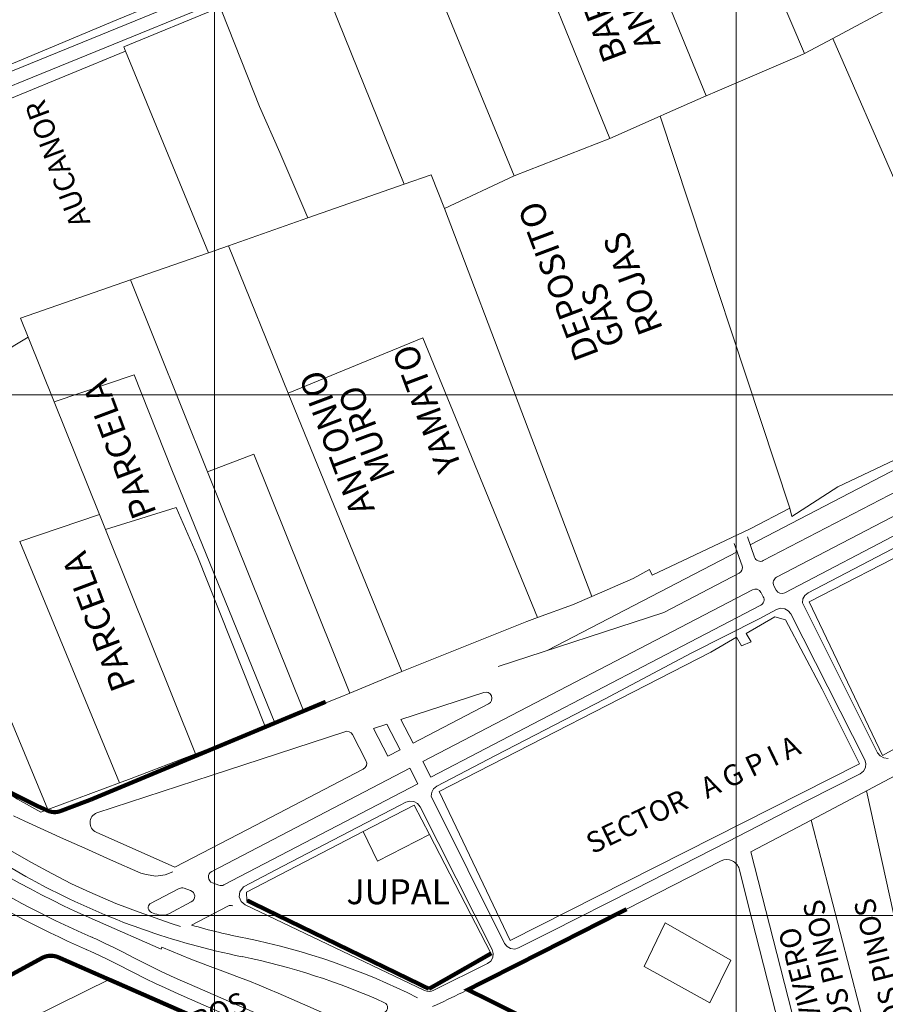
# Model space of a CAD drawing. Extents: x 355827 to 369554, y 7730999 to 7746265.
# Drawn here: x 361961 to 362376, y 7733970 to 7734442 of the extents above; entities that cross this region are included whole.
import ezdxf

# ---------------------------------------------------------------- set-up
doc = ezdxf.new("R2010")
doc.units = 0
doc.header["$LTSCALE"] = 70
doc.header["$MEASUREMENT"] = 0
for name, color, linetype, lineweight in [('01', 4, 'CONTINUOUS', 13), ('CUADRICULA', 7, 'CONTINUOUS', 9), ('MANZANA', 4, 'CONTINUOUS', 13), ('N-CALLEA', 7, 'CONTINUOUS', 13), ('PREDIOS', 4, 'CONTINUOUS', 13), ('SOLERA', 4, 'CONTINUOUS', 13), ('TEXTOS', 229, 'CONTINUOUS', 5), ('TRAMAS', 114, 'CONTINUOUS', 13), ('TXT-ZONAS', 7, 'CONTINUOUS', 13), ('VIAS-1', 7, 'CONTINUOUS', 13), ('VIAS-PRINCIPALES', 5, 'CONTINUOUS', 13)]:
    doc.layers.add(name, color=color, linetype=linetype, lineweight=lineweight)
doc.styles.add('ROMANS', font='romans')
doc.styles.add('SANSSERIF', font='sanss___.ttf', dxfattribs={"height": 60})
doc.styles.add('SIMPLEX', font='SIMPLEX')

msp = doc.modelspace()

# ---------------------------------------------------------------- linework, layer by layer
at = {"layer": '01', "color": 0, "linetype": 'Continuous'}
for p, q in [((362313.18, 7734184.2), (362309.76, 7734193.89)), ((362307.19, 7734180.12), (362303.46, 7734190.72))]:
    msp.add_line(p, q, dxfattribs=at)
at = {"layer": 'CUADRICULA', "color": 8, "linetype": 'Continuous'}
for p, q in [((362054.07, 7737012.16), (362054.07, 7731012.16)), ((362304.41, 7736999.04), (362304.41, 7730999.04)), ((357554.07, 7734262.16), (369554.07, 7734262.16)), ((357554.07, 7734012.16), (369554.07, 7734012.16))]:
    msp.add_line(p, q, dxfattribs=at)
at = {"layer": 'MANZANA', "color": 2, "linetype": 'Continuous'}
for p, q in [((362251.77, 7734015.23, 97337.67), (362297.24, 7734038.38, 97337.67)), ((362305.78, 7734034.52, 97337.67), (362311.9, 7734010.47, 97337.67)), ((362251.77, 7734015.23, 97337.67), (362211.26, 7733994.62, 97337.67)), ((362210.86, 7733994.41, 97337.67), (362187.12, 7733982.33, 97337.67))]:
    msp.add_line(p, q, dxfattribs=at)
msp.add_arc((362299.96, 7734033.04, 97337.67), 6, 14.2902, 116.9773, dxfattribs=at)
at = {"layer": 'PREDIOS', "color": 1}
msp.add_line((362161.86, 7734071.64, 97337.67), (362292.14, 7734138.53, 97337.67), dxfattribs=at)
at = {"layer": 'PREDIOS'}
for points, elevation in [([(362335.03, 7734560.75), (362324.28, 7734556.14), (362288.12, 7734541.14), (362242.18, 7734522.42), (362195.57, 7734503.81), (362149.56, 7734484.89), (362103.6, 7734466.01), (362057.72, 7734445.82), (362056.5, 7734448.13), (362010.54, 7734429.14), (362011.41, 7734427.02), (361932.08, 7734394.53), (361918.35, 7734388.76), (361871.98, 7734370.91)], -97337.67), ([(362288.12, 7734541.14), (362337.21, 7734425.9)], -97337.67), ([(362288.12, 7734541.14), (362337.21, 7734425.9)], -97337.67), ([(362289.95, 7734405.64), (362242.18, 7734522.42)], -97337.67), ([(362289.95, 7734405.64), (362242.18, 7734522.42)], -97337.67), ([(362195.57, 7734503.81), (362243.7, 7734385.24)], -97337.67), ([(362197.78, 7734367.24), (362149.56, 7734484.89)], -97337.67), ([(362197.78, 7734367.24), (362149.56, 7734484.89)], -97337.67), ([(362103.6, 7734466.01), (362145.14, 7734363.18)], -97337.67), ([(362103.6, 7734466.01), (362145.14, 7734363.18)], -97337.67), ([(361889.29, 7734393.34), (361920.62, 7734406.34), (361959.51, 7734422.15), (362007.2, 7734442.2), (362051.76, 7734460.6)], -97337.67), ([(361889.29, 7734393.34), (361920.62, 7734406.34), (361959.51, 7734422.15), (362007.2, 7734442.2), (362051.76, 7734460.6)], -97337.67), ([(362398.22, 7734458.49), (362380, 7734448.9), (362350.76, 7734433.18)], -97337.67), ([(362398.22, 7734458.49), (362380, 7734448.9), (362350.76, 7734433.18)], -97337.67), ([(362057.72, 7734445.82), (362075.69, 7734400.58), (362085.38, 7734378.51), (362098.78, 7734347.08)], -97337.67), ([(362057.72, 7734445.82), (362075.69, 7734400.58), (362085.38, 7734378.51), (362098.78, 7734347.08)], -97337.67), ([(362350.76, 7734433.18), (362337.21, 7734425.9), (362333.56, 7734424.3), (362295.24, 7734407.97), (362289.95, 7734405.64)], -97337.67), ([(362350.76, 7734433.18), (362337.21, 7734425.9), (362333.56, 7734424.3), (362295.24, 7734407.97), (362289.95, 7734405.64)], -97337.67), ([(362424.28, 7734250.68), (362381.66, 7734362.48), (362350.76, 7734433.18)], -97337.67), ([(362424.28, 7734250.68), (362381.66, 7734362.48), (362350.76, 7734433.18)], -97337.67), ([(362051.23, 7734330.34), (362011.41, 7734427.02)], -97337.67), ([(362051.23, 7734330.34), (362011.41, 7734427.02)], -97337.67), ([(362289.95, 7734405.64), (362269.91, 7734396.84), (362267.85, 7734395.93)], -97337.67), ([(362289.95, 7734405.64), (362269.91, 7734396.84), (362267.85, 7734395.93)], -97337.67), ([(362267.85, 7734395.93), (362243.7, 7734385.24), (362197.78, 7734367.24), (362164.46, 7734351.59), (362158.05, 7734367.66), (362145.14, 7734363.18)], -97337.67), ([(362267.85, 7734395.93), (362243.7, 7734385.24), (362197.78, 7734367.24), (362164.46, 7734351.59), (362158.05, 7734367.66), (362145.14, 7734363.18)], -97337.67), ([(362267.85, 7734395.93), (362330.08, 7734207.68)], -97337.67), ([(362267.85, 7734395.93), (362330.08, 7734207.68)], -97337.67), ([(362145.14, 7734363.18), (362098.78, 7734347.08), (362060.74, 7734333.68)], -97337.67), ([(362145.14, 7734363.18), (362098.78, 7734347.08), (362060.74, 7734333.68)], -97337.67), ([(362235.06, 7734165.33), (362164.46, 7734351.59)], -97337.67), ([(362235.06, 7734165.33), (362164.46, 7734351.59)], -97337.67), ([(362060.74, 7734333.68), (362051.23, 7734330.34), (362013.69, 7734317.25)], -97337.67), ([(362060.74, 7734333.68), (362051.23, 7734330.34), (362013.69, 7734317.25)], -97337.67), ([(362143.96, 7734129.25), (362089.47, 7734262.89), (362060.74, 7734333.68)], -97337.67), ([(362143.96, 7734129.25), (362089.47, 7734262.89), (362060.74, 7734333.68)], -97337.67), ([(362013.69, 7734317.25), (361961.05, 7734298.89), (361964.66, 7734289.88), (361958.22, 7734285.94), (361918.4, 7734260.17)], -97337.67), ([(362013.69, 7734317.25), (361961.05, 7734298.89), (361964.66, 7734289.88), (361958.22, 7734285.94), (361918.4, 7734260.17)], -97337.67), ([(362013.69, 7734317.25), (362050.66, 7734225.22)], -97337.67), ([(362013.69, 7734317.25), (362050.66, 7734225.22)], -97337.67), ([(361964.66, 7734289.88), (361961.05, 7734298.89)], -97337.67), ([(361964.66, 7734289.88), (361961.05, 7734298.89)], -97337.67), ([(361977.14, 7734258.79), (361964.66, 7734289.88)], -97337.67), ([(361977.14, 7734258.79), (361964.66, 7734289.88)], -97337.67), ([(362209.08, 7734155.19), (362153.96, 7734289.47), (362089.47, 7734262.89)], -97337.67), ([(362209.08, 7734155.19), (362153.96, 7734289.47), (362089.47, 7734262.89)], -97337.67), ([(362083, 7734104.68), (362033.62, 7734226.06), (362015.5, 7734271.78), (361977.14, 7734258.79)], -97337.67), ([(362083, 7734104.68), (362033.62, 7734226.06), (362015.5, 7734271.78), (361977.14, 7734258.79)], -97337.67), ([(361918.4, 7734260.17), (361897.84, 7734246.88), (361872.46, 7734237.79), (361821.46, 7734216.26), (361815.65, 7734213.32), (361822.52, 7734198.7), (361830.85, 7734183.68), (361839.8, 7734173.21), (361857.17, 7734152.12), (361877.15, 7734130.09), (361901.3, 7734108.88), (361924.7, 7734090.4), (361959.49, 7734068.05), (361970.75, 7734061.81), (361974.02, 7734063.03)], -97337.67), ([(361918.4, 7734260.17), (361897.84, 7734246.88), (361872.46, 7734237.79), (361821.46, 7734216.26), (361815.65, 7734213.32), (361819.48, 7734197.02), (361830.84, 7734179.61), (361842.96, 7734161.44), (361854.32, 7734148.56), (361875.15, 7734127.37), (361899.39, 7734105.79), (361924.7, 7734090.4), (361959.49, 7734068.05), (361970.75, 7734061.81), (361974.02, 7734063.03)], -97337.67), ([(361998.86, 7734204.67), (361977.14, 7734258.79)], -97337.67), ([(361998.86, 7734204.67), (361977.14, 7734258.79)], -97337.67), ([(362235.06, 7734165.33), (362254.94, 7734173.97), (362262.86, 7734178.3), (362264.08, 7734175.48), (362311.16, 7734197.77), (362330.08, 7734207.68), (362331.14, 7734203.78), (362353.09, 7734217.89), (362401.43, 7734240.79), (362424.28, 7734250.68)], -97337.67), ([(362235.06, 7734165.33), (362254.94, 7734173.97), (362262.86, 7734178.3), (362264.08, 7734175.48), (362311.16, 7734197.77), (362330.08, 7734207.68), (362331.14, 7734203.78), (362353.09, 7734217.89), (362401.43, 7734240.79), (362424.28, 7734250.68)], -97337.67), ([(361974.02, 7734063.03), (361897.84, 7734246.88)], -97337.67), ([(361974.02, 7734063.03), (361897.84, 7734246.88)], -97337.67), ([(362119.03, 7734118.97), (362072.87, 7734233.63), (362050.66, 7734225.22)], -97337.67), ([(362119.03, 7734118.97), (362072.87, 7734233.63), (362050.66, 7734225.22)], -97337.67), ([(362050.66, 7734225.22), (362096.88, 7734110.15)], -97337.67), ([(362050.66, 7734225.22), (362096.88, 7734110.15)], -97337.67), ([(362078.43, 7734102.88), (362045.78, 7734184.99), (362035.63, 7734208.1), (362001.76, 7734197.44)], -97337.67), ([(362078.43, 7734102.88), (362045.78, 7734184.99), (362035.63, 7734208.1), (362001.76, 7734197.44)], -97337.67), ([(361998.86, 7734204.67), (361960.74, 7734191.65), (362008.43, 7734075.86)], -97337.67), ([(361998.86, 7734204.67), (361960.74, 7734191.65), (362008.43, 7734075.86)], -97337.67), ([(362001.76, 7734197.44), (361998.86, 7734204.67)], -97337.67), ([(362001.76, 7734197.44), (361998.86, 7734204.67)], -97337.67), ([(362044.95, 7734089.83), (362001.76, 7734197.44)], -97337.67), ([(362044.95, 7734089.83), (362001.76, 7734197.44)], -97337.67), ([(362209.08, 7734155.19), (362225.82, 7734161.31), (362235.06, 7734165.33)], -97337.67), ([(362209.08, 7734155.19), (362225.82, 7734161.31), (362235.06, 7734165.33)], -97337.67), ([(362143.96, 7734129.25), (362151.09, 7734132.18), (362203.86, 7734153.28), (362209.08, 7734155.19)], -97337.67), ([(362143.96, 7734129.25), (362151.09, 7734132.18), (362203.86, 7734153.28), (362209.08, 7734155.19)], -97337.67), ([(362119.03, 7734118.97), (362143.96, 7734129.25)], -97337.67), ([(362119.03, 7734118.97), (362143.96, 7734129.25)], -97337.67), ([(362096.88, 7734110.15), (362114.34, 7734117.04), (362119.03, 7734118.97)], -97337.67), ([(362096.88, 7734110.15), (362114.34, 7734117.04), (362119.03, 7734118.97)], -97337.67), ([(362083, 7734104.68), (362096.88, 7734110.15)], -97337.67), ([(362083, 7734104.68), (362096.88, 7734110.15)], -97337.67), ([(362044.95, 7734089.83), (362059.1, 7734095.26), (362078.43, 7734102.88)], -97337.67), ([(362044.95, 7734089.83), (362059.1, 7734095.26), (362078.43, 7734102.88)], -97337.67), ([(362078.43, 7734102.88), (362083, 7734104.68)], -97337.67), ([(362078.43, 7734102.88), (362083, 7734104.68)], -97337.67), ([(362008.43, 7734075.86), (362014.03, 7734077.95), (362044.95, 7734089.83)], -97337.67), ([(362008.43, 7734075.86), (362014.03, 7734077.95), (362044.95, 7734089.83)], -97337.67), ([(362340.29, 7734057.95), (362399.91, 7734089.48)], -97337.67), ([(361974.02, 7734063.03), (362008.43, 7734075.86)], -97337.67), ([(361974.02, 7734063.03), (362008.43, 7734075.86)], -97337.67), ([(362396.3, 7733938.3), (362366.94, 7734072.04)], 97337.67), ([(362125.34, 7734052.47), (362149.85, 7734065.18), (362157.16, 7734051.06)], -97337.67), ([(362125.34, 7734052.47), (362149.85, 7734065.18), (362157.16, 7734051.06)], -97337.67), ([(362341.82, 7733923.84), (362311.47, 7734042.7), (362340.29, 7734057.95)], -97337.67), ([(362372.77, 7733932.46), (362340.29, 7734057.95)], -97337.67), ([(362186.63, 7733994.13), (362156.69, 7733977.51), (362069.59, 7734019.25), (362069.37, 7734023.45), (362125.34, 7734052.47)], -97337.67), ([(362186.63, 7733994.13), (362156.69, 7733977.51), (362069.59, 7734019.25), (362069.37, 7734023.45), (362125.34, 7734052.47)], -97337.67), ([(362125.34, 7734052.47), (362132.26, 7734038.26), (362157.16, 7734051.06)], -97337.67), ([(362125.34, 7734052.47), (362132.26, 7734038.26), (362157.16, 7734051.06)], -97337.67), ([(362157.16, 7734051.06), (362186.63, 7733994.13)], -97337.67), ([(361792.28, 7733801.97), (361876.74, 7733846.91), (361880.27, 7733838.81), (361943.91, 7733869.69), (361974.38, 7733886.37), (361971.81, 7733891.2), (361994.45, 7733901.92), (362041.2, 7733922.48), (362072.34, 7733939.6), (362075.16, 7733950.94), (362004.54, 7733981.93), (361965.38, 7733962.52), (361943.43, 7733951.93), (361913.46, 7733934.02), (361888.96, 7733922.4), (361848.76, 7733903.45), (361790.4, 7733873.52), (361761.09, 7733858.98), (361686.01, 7733821.54), (361714.47, 7733762.62), (361775.49, 7733793.48)], -97337.67)]:
    msp.add_lwpolyline(points, dxfattribs=dict(at, elevation=elevation))
at = {"layer": 'PREDIOS', "color": 1}
for points, elevation in [([(362388.17, 7734096.48), (362374.57, 7734089.06), (362339.41, 7734162.69), (362391.12, 7734189.27)], 97337.67), ([(362292.14, 7734138.53), (362304.56, 7734145.79), (362306.88, 7734141.56), (362311.49, 7734143.53), (362309.2, 7734147.55), (362323, 7734155.49), (362327.99, 7734154.09), (362345.56, 7734120.81), (362363.62, 7734084.96)], 97337.67), ([(362363.62, 7734084.96), (362195.95, 7734000.23)], -97337.67), ([(362195.95, 7734000.23), (362161.86, 7734071.64)], -97337.67)]:
    msp.add_lwpolyline(points, dxfattribs=dict(at, elevation=elevation))
at = {"layer": 'PREDIOS', "elevation": -97337.67}
msp.add_lwpolyline([(362291.77, 7733970.26), (362301.86, 7733990.73), (362270.3, 7734008.64), (362260.16, 7733987.66)], close=True, dxfattribs=at)
at = {"layer": 'SOLERA', "color": 4, "elevation": -97337.67}
msp.add_lwpolyline([(361853.78, 7734375.63), (362468.36, 7734626.26), (362470.85, 7734620.15), (361856.13, 7734369.46)], dxfattribs=at)
at = {"layer": 'SOLERA', "elevation": -97337.67}
for points in [[(362372.26, 7734090.32), (362336.18, 7734162.25), (362336.18, 7734162.25), (362336.41, 7734164.17), (362337.34, 7734165.87), (362338.86, 7734167.08), (362375.35, 7734186.08), (362413.21, 7734205.75)], [(362193.26, 7733998.82), (362158.05, 7734069.46), (362158.05, 7734069.46), (362158.28, 7734071.38), (362159.22, 7734073.07), (362160.72, 7734074.28), (362188.91, 7734089.02), (362241.27, 7734116.08), (362282.85, 7734138.09), (362315.33, 7734154.56), (362323.79, 7734159.08), (362325.68, 7734159.65), (362327.65, 7734159.44), (362329.38, 7734158.49), (362330.61, 7734156.94), (362366.1, 7734086.98), (362366.63, 7734085.11), (362366.4, 7734083.17), (362365.45, 7734081.47), (362363.92, 7734080.27), (362338.24, 7734067.17), (362300.48, 7734047.76), (362255.74, 7734024.82), (362215.29, 7734004.35), (362199.98, 7733996.61), (362198.1, 7733996.08), (362196.17, 7733996.32), (362194.47, 7733997.28), (362193.26, 7733998.82)], [(362377.22, 7734087.61), (362375.24, 7734087.8), (362373.5, 7734088.76), (362372.26, 7734090.32)], [(362067.92, 7734025.95), (362067.92, 7734025.95), (362066.16, 7734023.51), (362065.94, 7734021.11), (362066.87, 7734018.89), (362068.73, 7734017.37), (362154.88, 7733976.27), (362155.95, 7733975.9), (362157.07, 7733975.79), (362158.19, 7733975.92), (362159.25, 7733976.31), (362185.03, 7733989.1), (362186.58, 7733990.29), (362187.55, 7733991.99), (362187.79, 7733993.94), (362187.27, 7733995.83), (362152.7, 7734064.36), (362151.49, 7734065.91), (362149.77, 7734066.87), (362147.81, 7734067.09), (362145.92, 7734066.54), (362142.89, 7734064.95), (362086.91, 7734035.88), (362067.92, 7734025.95)]]:
    msp.add_lwpolyline(points, dxfattribs=at)
at = {"layer": 'TRAMAS', "color": 0, "linetype": 'Continuous'}
for centre, radius, start, end in [((362316.01, 7734185.19), 3, 199.4383, 297.5469), ((362304.37, 7734179.13), 3, 297.5327, 19.4383), ((362024.76, 7734015.96), 2.51, 131.3151, 248.9602), ((362028.87, 7734019.37, -529.48), 7.09, 255.9647, 296.951)]:
    msp.add_arc(centre, radius, start, end, dxfattribs=at)
at = {"layer": 'TXT-ZONAS', "color": 30, "linetype": 'Continuous', "const_width": 2, "elevation": -529.48, "flags": 128}
msp.add_lwpolyline([(361777.29, 7734321.16, 0.471991), (361772.62, 7734311.01), (361789.29, 7734263, 0.000232), (361790.73, 7734258.85, 0.207408), (361969.15, 7734064.7), (361974.12, 7734062.49, 0.197705), (361980.2, 7734062.32), (361994.8, 7734067.85)], format="xyb", dxfattribs=at)
at = {"layer": 'TXT-ZONAS', "color": 30, "linetype": 'Continuous', "const_width": 2}
for points in [[(362107.4, 7734114.76), (361994.8, 7734067.85)], [(362156.97, 7733976.98), (362069.72, 7734019.4)], [(362271.29, 7733929.09), (362175.62, 7733976.57), (362211.26, 7733994.62)]]:
    msp.add_lwpolyline(points, dxfattribs=at)
at = {"layer": 'TXT-ZONAS', "color": 30, "linetype": 'Continuous', "const_width": 2, "elevation": -529.48}
msp.add_lwpolyline([(362251.77, 7734015.23), (362211.26, 7733994.62)], dxfattribs=at)
at = {"layer": 'TXT-ZONAS', "color": 30, "linetype": 'Continuous', "const_width": 2}
msp.add_lwpolyline([(361926.89, 7733967.57), (361971.27, 7733991.77, -0.232224), (361979.2, 7733992.11), (362072.69, 7733951.08), (362070.87, 7733940.95), (362038.96, 7733923.51), (362013.99, 7733910.4), (361740.27, 7733768.38)], format="xyb", dxfattribs=at)
at = {"layer": 'TXT-ZONAS', "color": 30, "linetype": 'Continuous', "const_width": 2, "elevation": -529.48}
msp.add_lwpolyline([(362156.97, 7733976.98, 0.001575), (362186.96, 7733994.08, 0.002589)], format="xyb", dxfattribs=at)
at = {"layer": 'VIAS-1'}
for p, q in [((362490.16, 7734283.42), (362311.1, 7734190.08)), ((362491.69, 7734273.45), (362317.4, 7734182.53)), ((362497.31, 7734265.1), (362323.77, 7734174.58)), ((362501.19, 7734257.65), (362327.67, 7734167.14)), ((362304.83, 7734186.81), (362214.03, 7734139.48)), ((362305.75, 7734176.47), (362269.66, 7734157.65)), ((362322.51, 7734170.51), (362323.63, 7734168.39)), ((362312.24, 7734168.57), (362153.98, 7734086.07)), ((362316.28, 7734167.32), (362317.4, 7734165.2)), ((362316.14, 7734161.13), (362157.86, 7734078.62)), ((362269.66, 7734157.65), (362190.24, 7734131.71)), ((362183.22, 7734119.31), (362143.42, 7734106.31)), ((362185.54, 7734113.8), (362149.35, 7734094.94)), ((362136.68, 7734104.11), (362130.32, 7734102.03)), ((362136.68, 7734104.11), (362143.15, 7734091.7)), ((362143.42, 7734106.31), (362149.35, 7734094.94)), ((362052.53, 7734079.44), (362116.54, 7734100.43)), ((362120.26, 7734099.01), (362126.75, 7734086.53)), ((362130.32, 7734102.03), (362137.3, 7734088.65)), ((362143.15, 7734091.7), (362137.3, 7734088.65)), ((362153.98, 7734086.07), (362157.86, 7734078.62)), ((361997.57, 7734061.42), (362052.53, 7734079.44)), ((362147.77, 7734082.84), (362052.77, 7734033.31)), ((362125.47, 7734082.49), (362069.93, 7734053.53)), ((362147.77, 7734082.84), (362151.66, 7734075.39)), ((362151.66, 7734075.39), (362058.61, 7734026.88)), ((361997.31, 7734052.18), (362035.09, 7734035.37)), ((362069.93, 7734053.53), (362035.09, 7734035.37)), ((362056.21, 7734026.72), (362053.14, 7734027.83)), ((362037.11, 7734025.15), (362023.11, 7734017.85)), ((362042.58, 7734024.2), (362039.51, 7734025.31)), ((362042.95, 7734018.72), (362032.08, 7734013.05)), ((362060.48, 7734016.71), (362042.97, 7734007.58)), ((362028.43, 7733996.09, 97337.67), (361997.9, 7734009.4, 97337.67)), ((362311.9, 7734010.47, 97337.67), (362339.8, 7733900.94, 97337.67)), ((361994.68, 7734002.01, 97337.67), (361995.34, 7734001.72, 97337.67)), ((361995.34, 7734001.72, 97337.67), (361995.43, 7734001.68, 97337.67)), ((361995.34, 7734001.72), (361995.43, 7734001.68)), ((361995.43, 7734001.68, 97337.67), (361997.08, 7734000.94, 97337.67)), ((361997.08, 7734000.94, 97337.67), (362001.61, 7733998.82, 97337.67)), ((362001.61, 7733998.82, 97337.67), (362006.11, 7733996.63, 97337.67)), ((361992.1, 7733996.1, 97337.67), (361992.76, 7733995.81, 97337.67)), ((361992.76, 7733995.81, 97337.67), (361992.82, 7733995.79, 97337.67)), ((361992.82, 7733995.79, 97337.67), (361994.38, 7733995.08, 97337.67)), ((361994.38, 7733995.08, 97337.67), (361998.83, 7733993, 97337.67)), ((362006.11, 7733996.63, 97337.67), (362010.58, 7733994.38, 97337.67)), ((362010.58, 7733994.38, 97337.67), (362015.05, 7733992.1, 97337.67)), ((362028.83, 7733997, 97337.67), (362028.43, 7733996.09, 97337.67)), ((362033.42, 7733995.02, 97337.67), (362028.83, 7733997, 97337.67)), ((362038.03, 7733993.08, 97337.67), (362033.42, 7733995.02, 97337.67)), ((361998.83, 7733993, 97337.67), (362003.25, 7733990.85, 97337.67)), ((362003.25, 7733990.85, 97337.67), (362007.67, 7733988.63, 97337.67)), ((362015.05, 7733992.1, 97337.67), (362019.51, 7733989.83, 97337.67)), ((362019.51, 7733989.83, 97337.67), (362023.98, 7733987.58, 97337.67)), ((362042.66, 7733991.21, 97337.67), (362038.03, 7733993.08, 97337.67)), ((362047.33, 7733989.4, 97337.67), (362042.66, 7733991.21, 97337.67)), ((362052.02, 7733987.65, 97337.67), (362047.33, 7733989.4, 97337.67)), ((362007.67, 7733988.63, 97337.67), (362021.12, 7733981.8, 97337.67)), ((362023.98, 7733987.58, 97337.67), (362028.48, 7733985.39, 97337.67)), ((362028.48, 7733985.39, 97337.67), (362033.01, 7733983.27, 97337.67)), ((362056.73, 7733985.93, 97337.67), (362052.02, 7733987.65, 97337.67)), ((362061.43, 7733984.21, 97337.67), (362056.73, 7733985.93, 97337.67)), ((362021.12, 7733981.8, 97337.67), (362025.7, 7733979.57, 97337.67)), ((362033.01, 7733983.27, 97337.67), (362037.57, 7733981.21, 97337.67)), ((362037.57, 7733981.21, 97337.67), (362042.15, 7733979.2, 97337.67)), ((362066.12, 7733982.46, 97337.67), (362061.43, 7733984.21, 97337.67)), ((362070.79, 7733980.65, 97337.67), (362066.12, 7733982.46, 97337.67)), ((362075.43, 7733978.78, 97337.67), (362070.79, 7733980.65, 97337.67)), ((362030.32, 7733977.41, 97337.67), (362034.94, 7733975.32, 97337.67)), ((362034.94, 7733975.32, 97337.67), (362039.56, 7733973.29, 97337.67)), ((362042.15, 7733979.2, 97337.67), (362078.37, 7733963.4, 97337.67)), ((362080.03, 7733976.84, 97337.67), (362075.43, 7733978.78, 97337.67)), ((362084.62, 7733974.86, 97337.67), (362080.03, 7733976.84, 97337.67)), ((362039.56, 7733973.29, 97337.67), (362075.79, 7733957.49, 97337.67)), ((362117.11, 7733960.69, 97337.67), (362084.62, 7733974.86, 97337.67))]:
    msp.add_line(p, q, dxfattribs=at)
at = {"layer": 'VIAS-1', "flags": 128}
for points in [[(362023.86, 7734013.62, 0.002523), (362027.15, 7734012.49, -0.067229)], [(362042.97, 7734007.58, 0.01948), (362069.05, 7734001.25, -0.067229), (362151.39, 7733972.73, 0.05563)]]:
    msp.add_lwpolyline(points, format="xyb", dxfattribs=at)
at = {"layer": 'VIAS-1'}
for points in [[(362037.79, 7734006.96, 97869.17), (362033.28, 7734008.32, 97869.28), (362017.9, 7734013.83, 97869.56), (362006.72, 7734017.94, 97869.75), (361994.31, 7734023.32, 97869.9), (361985.44, 7734027.44, 97870.04), (361976.05, 7734032.36, 97870.18), (361966, 7734037.87, 97870.27), (361955.11, 7734044.08, 97870.46), (361946.66, 7734049.14, 97870.57), (361930.11, 7734060.22, 97870.87), (361920.37, 7734067.14, 97871.01), (361906.09, 7734078.09, 97871.29), (361895.29, 7734087, 97871.42), (361879.84, 7734100.67, 97871.68), (361868.89, 7734111.33, 97871.89), (361855.12, 7734125.68, 97872.14), (361839.27, 7734144.25, 97872.4)], [(361957.57, 7734060.05, 97869.71), (361963.12, 7734057.43, 97869.46), (361981.54, 7734049.04, 97868.45), (361991.87, 7734044.44, 97868.04), (362004.24, 7734038.88, 97867.73), (362018.66, 7734032.5, 97867.45), (362021.32, 7734031.94, 97867.56), (362025.88, 7734031.11, 97867.33), (362030.39, 7734031.79, 97867.31), (362034.1, 7734033.14, 97867.23)]]:
    msp.add_polyline3d(points, dxfattribs=at)
for centre, radius, start, end in [((362180.36, 7734427.85, 97337.67), 456.5, 199.1479, 246.4417), ((362183.65, 7734427.5, 97337.67), 453.5, 199.1479, 242.3303), ((362325.16, 7734171.92), 3, 117.5469, 207.9952), ((362313.63, 7734165.91), 3, 27.9952, 117.5327), ((362314.75, 7734163.79), 3, 297.5327, 27.9952), ((362326.28, 7734169.8), 3, 207.9952, 297.5469), ((362184.16, 7734116.46), 3, 297.5327, 108.0926), ((362117.6, 7734097.62), 3, 27.4924, 110.6337), ((362124.09, 7734085.15), 3, 297.5327, 27.4924), ((362180.36, 7734427.85, 97337.67), 464.56, 228.323, 246.4417), ((362180.36, 7734427.85, 97337.67), 471.01, 228.3225, 246.4417), ((361999.35, 7734056.74), 5, 110.7514, 246.0176), ((362054.16, 7734030.65), 3, 117.5327, 250.1469), ((362057.23, 7734029.54), 3, 250.1469, 297.5327), ((362137.21, 7734338.94, 97337.67), 353.5, 242.3303, 258.5877), ((362038.49, 7734022.49), 3, 70.1469, 117.5327), ((362038.49, 7734022.49), 3, 70.1469, 117.5327), ((362041.56, 7734021.38), 3, 297.5327, 70.1469), ((362061.87, 7734014.05), 3, 70.1469, 117.5304), ((362004.64, 7733682.19, 97337.67), 316.5, 65.5418, 78.5877), ((361731.89, 7734876.63, 97337.67), 1003.5, 295.17338, 296.97744), ((362134.65, 7733968.01, 97337.67), 2.5, 295.4988, 65.5418)]:
    msp.add_arc(centre, radius, start, end, dxfattribs=at)
at = {"layer": 'VIAS-PRINCIPALES', "color": 2, "linetype": 'Continuous'}
msp.add_line((362025.7, 7733979.57, 97337.67), (362030.32, 7733977.41, 97337.67), dxfattribs=at)

# ---------------------------------------------------------------- texts
at = {"layer": 'N-CALLEA', "color": 7, "style": 'SIMPLEX'}
msp.add_text('JUPAL', height=12, dxfattribs=at).set_placement((362117.35, 7734017.61, 529))
at = {"layer": 'TEXTOS', "color": 4, "style": 'ROMANS'}
for s, height, rotation, p in [('ANDRADE', 12, 110.579, (362268.25, 7734430.51, 97337.67)), ('BARRACA', 12, 110.579, (362252.29, 7734424.65, 97337.67)), ('AUCANOR', 10, 110.579, (361994.69, 7734344.81, 97337.67)), ('DEPOSITO', 12, 110.579, (362238.74, 7734281.36, 97337.67)), ('ROJAS', 12, 110.579, (362269.39, 7734293.71, 97337.67)), ('GAS', 12, 110.579, (362251.5, 7734287.84, 97337.67)), ('YAMATO', 12, 110.579, (362172.77, 7734227.71, 97337.67)), ('ANTONIO', 12, 110.579, (362131.11, 7734207.16, 97337.67)), ('PARCELA', 12, 110.579, (362026.44, 7734205.44, 97337.67)), ('MURO', 12, 110.579, (362141.01, 7734223.18, 97337.67)), ('PARCELA', 12, 110.579, (362016.4, 7734122.7, 97337.67)), ('LOS PINOS', 10, 104.4162, (362363.13, 7733953.31, 97337.67)), ('LOS PINOS', 10, 104.4162, (362387.6, 7733953.95, 97337.67)), ('VIVERO', 10, 104.4162, (362345.71, 7733962.39, 97337.67))]:
    msp.add_text(s, height=height, rotation=rotation, dxfattribs=at).set_placement(p)
at = {"layer": 'TEXTOS', "color": 7}
for s, rotation, style, p in [('SECTOR   A G P I A', 25.7532, 'SANSSERIF', (362235.45, 7734041.55, 97337.67)), ('CARABINEROS', 24, 'ROMANS', (361986.77, 7733929.56))]:
    msp.add_text(s, height=10, rotation=rotation, dxfattribs=dict(at, style=style)).set_placement(p)

doc.saveas('drawing.dxf')
